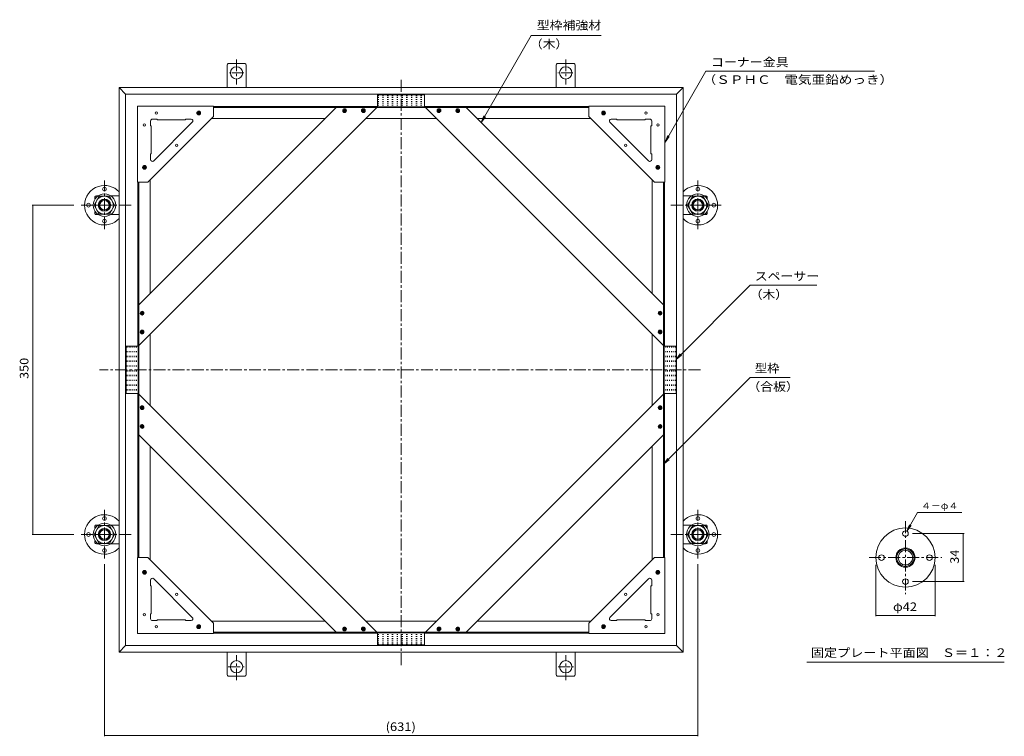
# Model space of a CAD drawing. Units: millimetres. Extents: x -1131 to 1173, y -790 to 855.
# Drawn here: x 38 to 1085, y 11 to 772 of the extents above; entities that cross this region are included whole.
import ezdxf

# ---------------------------------------------------------------- set-up
doc = ezdxf.new("R2010")
doc.units = ezdxf.units.MM
doc.header["$LTSCALE"] = 3
doc.linetypes.add('JWW_CENTER1', pattern=[6.773333, 4.233333, -0.846667, 0.846667, -0.846667])
doc.linetypes.add('JWW_HOJO', pattern=[1.693333, -1.27, 0.423333])
for name, color, linetype in [('0-9', 7, 'Continuous'), ('0-A', 7, 'Continuous'), ('0-B', 7, 'Continuous'), ('0-C', 7, 'Continuous'), ('0-E', 7, 'Continuous'), ('その他', 7, 'Continuous'), ('躯体', 7, 'Continuous'), ('通り芯', 7, 'Continuous')]:
    doc.layers.add(name, color=color, linetype=linetype)
doc.styles.add('ＭＳ ゴシック', font='txt', dxfattribs={"height": 1})

msp = doc.modelspace()

# ---------------------------------------------------------------- linework, layer by layer
at = {"layer": '0-9', "color": 4, "linetype": 'Continuous', "lineweight": 9}
for p, q in [((116.6, 575.2), (122.1, 584.7)), ((133, 584.7), (122.1, 584.7)), ((138.5, 575.2), (133, 584.7)), ((747.8, 575.2), (753.3, 584.7)), ((753.3, 584.7), (764.2, 584.7)), ((769.7, 575.2), (764.2, 584.7)), ((116.6, 575.2), (122.1, 565.7)), ((133, 565.7), (122.1, 565.7)), ((138.5, 575.2), (133, 565.7)), ((747.8, 575.2), (753.3, 565.7)), ((753.3, 565.7), (764.2, 565.7)), ((769.7, 575.2), (764.2, 565.7)), ((116.6, 225.2), (122.1, 234.7)), ((133, 234.7), (122.1, 234.7)), ((138.5, 225.2), (133, 234.7)), ((747.8, 225.2), (753.3, 234.7)), ((753.3, 234.7), (764.2, 234.7)), ((769.7, 225.2), (764.2, 234.7)), ((116.6, 225.2), (122.1, 215.7)), ((138.5, 225.2), (133, 215.7)), ((747.8, 225.2), (753.3, 215.7)), ((769.7, 225.2), (764.2, 215.7)), ((133, 215.7), (122.1, 215.7)), ((753.3, 215.7), (764.2, 215.7))]:
    msp.add_line(p, q, dxfattribs=at)
at = {"layer": '0-9', "color": 2, "linetype": 'JWW_CENTER1', "lineweight": 9}
for p, q in [((979.5, 239.3), (979.5, 161.9)), ((940.8, 200.6), (1018.1, 200.6))]:
    msp.add_line(p, q, dxfattribs=at)
at = {"layer": '0-9', "color": 6, "linetype": 'Continuous', "lineweight": 9}
for centre in [(127.6, 575.2), (758.8, 575.2), (127.6, 225.2), (758.8, 225.2)]:
    msp.add_circle(centre, 12, dxfattribs=at)
at = {"layer": '0-9', "color": 2, "linetype": 'Continuous', "lineweight": 9}
for centre, radius in [((127.6, 592.2), 2), ((758.8, 592.2), 2), ((110.6, 575.2), 2), ((775.8, 575.2), 2), ((127.6, 558.2), 2), ((758.8, 558.2), 2), ((127.6, 242.2), 2), ((758.8, 242.2), 2), ((979.5, 200.6), 31.5), ((110.6, 225.2), 2), ((775.8, 225.2), 2), ((979.5, 226.1), 3), ((127.6, 208.2), 2), ((758.8, 208.2), 2), ((979.5, 200.6), 10.2), ((979.5, 200.6), 9.22), ((954, 200.6), 3), ((979.5, 200.6), 7.8), ((1005, 200.6), 3), ((979.5, 175.1), 3)]:
    msp.add_circle(centre, radius, dxfattribs=at)
at = {"layer": '0-9', "color": 4, "linetype": 'Continuous', "lineweight": 9}
for centre in [(127.5, 575.2), (758.8, 575.2), (127.5, 225.2), (758.8, 225.2)]:
    msp.add_circle(centre, 9.5, dxfattribs=at)
at = {"layer": '0-9', "color": 3, "linetype": 'Continuous', "lineweight": 9}
for centre, radius in [((127.6, 575.2), 6), ((127.6, 575.2), 5.05), ((758.8, 575.2), 6), ((758.8, 575.2), 5.05), ((127.6, 225.2), 6), ((758.8, 225.2), 6), ((127.6, 225.2), 5.05), ((758.8, 225.2), 5.05)]:
    msp.add_circle(centre, radius, dxfattribs=at)
at = {"layer": '0-9', "color": 2, "linetype": 'Continuous', "lineweight": 9}
for centre, start, end in [((127.6, 575.2), 107.7528, 252.2472), ((127.6, 575.2), 42.0251, 107.7528), ((758.8, 575.2), 72.2472, 137.9749), ((758.8, 575.2), 287.7528, 72.2472), ((127.6, 575.2), 252.2472, 317.9749), ((758.8, 575.2), 222.0251, 287.7528), ((127.6, 225.2), 107.7528, 252.2472), ((127.6, 225.2), 42.0251, 107.7528), ((758.8, 225.2), 72.2472, 137.9749), ((758.8, 225.2), 287.7528, 72.2472), ((127.6, 225.2), 252.2472, 317.9749), ((758.8, 225.2), 222.0251, 287.7528)]:
    msp.add_arc(centre, 21, start, end, dxfattribs=at)
at = {"layer": '0-A', "color": 3, "linetype": 'Continuous', "lineweight": 9}
for p, q in [((418.2, 692.6), (418.2, 679.8)), ((418.2, 692.6), (468.2, 692.6)), ((468.2, 692.6), (468.2, 679.8)), ((162.9, 680.5), (243.7, 680.5)), ((162.9, 680.5), (162.9, 599.7)), ((243.7, 680.5), (243.7, 669.5)), ((418.2, 679.8), (468.2, 679.8)), ((723.5, 680.5), (642.7, 680.5)), ((642.7, 680.5), (642.7, 669.5)), ((723.5, 680.5), (723.5, 599.7)), ((243.7, 669.5), (173.9, 599.7)), ((176.7, 664.7), (176.7, 659.7)), ((177.5, 659.7), (176.7, 659.7)), ((177.5, 659.7), (177.5, 629.7)), ((178.7, 666.7), (183.7, 666.7)), ((180.1, 622.3), (221.1, 663.3)), ((183.7, 665.9), (183.7, 666.7)), ((183.7, 665.9), (213.7, 665.9)), ((213.7, 665.9), (213.7, 666.7)), ((219.7, 666.7), (213.7, 666.7)), ((642.7, 669.5), (712.5, 599.7)), ((706.2, 622.3), (665.3, 663.3)), ((666.7, 666.7), (672.7, 666.7)), ((672.7, 665.9), (672.7, 666.7)), ((702.7, 665.9), (672.7, 665.9)), ((702.7, 665.9), (702.7, 666.7)), ((707.7, 666.7), (702.7, 666.7)), ((708.9, 659.7), (709.7, 659.7)), ((708.9, 659.7), (708.9, 629.7)), ((709.7, 664.7), (709.7, 659.7)), ((177.5, 629.7), (176.7, 629.7)), ((176.7, 623.7), (176.7, 629.7)), ((708.9, 629.7), (709.7, 629.7)), ((709.7, 623.7), (709.7, 629.7)), ((162.9, 599.7), (173.9, 599.7)), ((723.5, 599.7), (712.5, 599.7)), ((150.8, 425.2), (163.6, 425.2)), ((150.8, 425.2), (150.8, 375.2)), ((163.6, 425.2), (163.6, 375.2)), ((735.6, 425.2), (722.8, 425.2)), ((722.8, 425.2), (722.8, 375.2)), ((735.6, 425.2), (735.6, 375.2)), ((150.8, 375.2), (163.6, 375.2)), ((735.6, 375.2), (722.8, 375.2)), ((162.9, 119.9), (162.9, 200.7)), ((162.9, 200.7), (173.9, 200.7)), ((243.7, 130.9), (173.9, 200.7)), ((642.7, 130.9), (712.5, 200.7)), ((723.5, 200.7), (712.5, 200.7)), ((723.5, 119.9), (723.5, 200.7)), ((180.1, 178.1), (221.1, 137.1)), ((706.2, 178.1), (665.3, 137.1)), ((176.7, 176.7), (176.7, 170.7)), ((177.5, 170.7), (176.7, 170.7)), ((177.5, 140.7), (177.5, 170.7)), ((708.9, 170.7), (709.7, 170.7)), ((708.9, 140.7), (708.9, 170.7)), ((709.7, 176.7), (709.7, 170.7)), ((177.5, 140.7), (176.7, 140.7)), ((176.7, 135.7), (176.7, 140.7)), ((708.9, 140.7), (709.7, 140.7)), ((709.7, 135.7), (709.7, 140.7)), ((178.7, 133.7), (183.7, 133.7)), ((183.7, 134.5), (183.7, 133.7)), ((183.7, 134.5), (213.7, 134.5)), ((213.7, 134.5), (213.7, 133.7)), ((219.7, 133.7), (213.7, 133.7)), ((243.7, 119.9), (243.7, 130.9)), ((642.7, 119.9), (642.7, 130.9)), ((666.7, 133.7), (672.7, 133.7)), ((672.7, 134.5), (672.7, 133.7)), ((702.7, 134.5), (672.7, 134.5)), ((702.7, 134.5), (702.7, 133.7)), ((707.7, 133.7), (702.7, 133.7)), ((162.9, 119.9), (243.7, 119.9)), ((418.2, 107.8), (418.2, 120.6)), ((418.2, 120.6), (468.2, 120.6)), ((468.2, 107.8), (468.2, 120.6)), ((723.5, 119.9), (642.7, 119.9)), ((418.2, 107.8), (468.2, 107.8))]:
    msp.add_line(p, q, dxfattribs=at)
at = {"layer": '0-A', "color": 3, "linetype": 'JWW_HOJO', "lineweight": 9}
for p, q in [((418.2, 691.6), (468.2, 691.6)), ((418.2, 689.6), (468.2, 689.6)), ((418.2, 687.6), (468.2, 687.6)), ((418.2, 685.6), (468.2, 685.6)), ((418.2, 683.6), (468.2, 683.6)), ((418.2, 681.6), (468.2, 681.6)), ((151.8, 425.2), (151.8, 375.2)), ((153.8, 425.2), (153.8, 375.2)), ((155.8, 425.2), (155.8, 375.2)), ((157.8, 425.2), (157.8, 375.2)), ((159.8, 425.2), (159.8, 375.2)), ((161.8, 425.2), (161.8, 375.2)), ((724.6, 425.2), (724.6, 375.2)), ((726.6, 425.2), (726.6, 375.2)), ((728.6, 425.2), (728.6, 375.2)), ((730.6, 425.2), (730.6, 375.2)), ((732.6, 425.2), (732.6, 375.2)), ((734.6, 425.2), (734.6, 375.2)), ((418.2, 118.8), (468.2, 118.8)), ((418.2, 116.8), (468.2, 116.8)), ((418.2, 114.8), (468.2, 114.8)), ((418.2, 112.8), (468.2, 112.8)), ((418.2, 110.8), (468.2, 110.8)), ((418.2, 108.8), (468.2, 108.8))]:
    msp.add_line(p, q, dxfattribs=at)
at = {"layer": '0-A', "color": 3, "linetype": 'Continuous', "lineweight": 9}
for centre in [(182.9, 673.2), (703.5, 673.2), (170.2, 660.5), (716.2, 660.5), (204.5, 638.9), (681.9, 638.9), (204.5, 161.5), (681.9, 161.5), (170.2, 139.9), (716.2, 139.9), (182.9, 127.2), (703.5, 127.2)]:
    msp.add_circle(centre, 1.25, dxfattribs=at)
for centre, start, end in [((178.7, 664.7), 90, 180), ((219.7, 664.7), 315.0007, 90), ((666.7, 664.7), 90, 224.9993), ((707.7, 664.7), 0, 90), ((178.7, 623.7), 180, 314.9993), ((707.7, 623.7), 225.0007, 0), ((178.7, 176.7), 45.0007, 180), ((707.7, 176.7), 0, 134.9993), ((219.7, 135.7), 270, 44.9993), ((666.7, 135.7), 135.0007, 270), ((178.7, 135.7), 180, 270), ((707.7, 135.7), 270, 0)]:
    msp.add_arc(centre, 2, start, end, dxfattribs=at)
at = {"layer": '0-B', "color": 6, "linetype": 'Continuous', "lineweight": 9}
for p, q in [((164.2, 426.1), (417.3, 679.2)), ((164.2, 469.3), (374.1, 679.2)), ((374.1, 679.2), (417.3, 679.2)), ((722.2, 426.1), (469, 679.2)), ((512.2, 679.2), (469, 679.2)), ((722.2, 469.3), (512.2, 679.2)), ((164.2, 469.3), (164.2, 426.1)), ((722.2, 469.3), (722.2, 426.1)), ((164.2, 374.4), (417.3, 121.2)), ((164.2, 331.1), (164.2, 374.4)), ((722.2, 374.4), (469, 121.2)), ((722.2, 331.1), (722.2, 374.4)), ((164.2, 331.1), (374.1, 121.2)), ((722.2, 331.1), (512.2, 121.2)), ((374.1, 121.2), (417.3, 121.2)), ((512.2, 121.2), (469, 121.2))]:
    msp.add_line(p, q, dxfattribs=at)
at = {"layer": '0-B', "color": 4, "linetype": 'Continuous', "lineweight": 9}
for p, q in [((243.7, 679.2), (642.7, 679.2)), ((241.4, 667.2), (362.1, 667.2)), ((405.3, 667.2), (481, 667.2)), ((524.2, 667.2), (645, 667.2)), ((164.2, 200.7), (164.2, 599.7)), ((176.2, 481.3), (176.2, 602)), ((710.2, 602), (710.2, 481.3)), ((722.2, 599.7), (722.2, 200.7)), ((176.2, 362.4), (176.2, 438.1)), ((710.2, 438.1), (710.2, 362.4)), ((176.2, 198.4), (176.2, 319.1)), ((710.2, 319.1), (710.2, 198.4)), ((362.1, 133.2), (241.4, 133.2)), ((481, 133.2), (405.3, 133.2)), ((645, 133.2), (524.2, 133.2)), ((642.7, 121.2), (243.7, 121.2))]:
    msp.add_line(p, q, dxfattribs=at)
at = {"layer": '0-C', "color": 4, "linetype": 'Continuous', "lineweight": 9}
for p, q in [((228.4, 675.2), (225.9, 672.7)), ((227.4, 671.3), (225.9, 672.8)), ((228.9, 671.5), (226.1, 674.2)), ((229.4, 674.5), (226.6, 671.7)), ((229.7, 672.4), (227, 675)), ((229.9, 673.2), (227.9, 671.2)), ((229.6, 674.1), (228.8, 675)), ((383.5, 677.6), (381, 675.2)), ((382.5, 673.8), (381, 675.2)), ((384, 674), (381.2, 676.7)), ((384.5, 676.9), (381.7, 674.1)), ((384.8, 674.9), (382.1, 677.5)), ((385, 675.7), (383, 673.7)), ((384.8, 676.6), (383.9, 677.5)), ((403.5, 677.6), (401, 675.2)), ((402.5, 673.8), (401, 675.2)), ((404, 674), (401.2, 676.7)), ((404.5, 676.9), (401.7, 674.1)), ((404.8, 674.9), (402.1, 677.5)), ((405, 675.7), (403, 673.7)), ((404.8, 676.6), (403.9, 677.5)), ((481.4, 675.7), (483.3, 673.7)), ((481.5, 674.9), (484.2, 677.5)), ((481.6, 676.6), (482.4, 677.5)), ((481.8, 676.9), (484.6, 674.1)), ((482.3, 674), (485.1, 676.7)), ((482.8, 677.6), (485.3, 675.2)), ((483.8, 673.8), (485.3, 675.2)), ((501.4, 675.7), (503.3, 673.7)), ((501.5, 674.9), (504.2, 677.5)), ((501.6, 676.6), (502.4, 677.5)), ((501.8, 676.9), (504.6, 674.1)), ((502.3, 674), (505.1, 676.7)), ((502.8, 677.6), (505.3, 675.2)), ((503.8, 673.8), (505.3, 675.2)), ((656.5, 673.2), (658.4, 671.2)), ((656.6, 672.4), (659.3, 675)), ((656.7, 674.1), (657.6, 675)), ((656.9, 674.5), (659.7, 671.7)), ((657.4, 671.5), (660.2, 674.2)), ((657.9, 675.2), (660.4, 672.7)), ((658.9, 671.3), (660.4, 672.8)), ((170.7, 617.5), (168.2, 615)), ((169.7, 613.6), (168.2, 615.1)), ((171.2, 613.8), (168.4, 616.5)), ((171.7, 616.8), (168.9, 614)), ((172, 614.7), (169.3, 617.3)), ((172.2, 615.5), (170.2, 613.5)), ((171.9, 616.4), (171.1, 617.3)), ((714.2, 615.5), (716.1, 613.5)), ((714.3, 614.7), (717, 617.3)), ((714.4, 616.4), (715.3, 617.3)), ((714.6, 616.8), (717.4, 614)), ((715.1, 613.8), (717.9, 616.5)), ((715.6, 617.5), (718.1, 615)), ((716.6, 613.6), (718.1, 615.1)), ((168.2, 462.3), (165.8, 459.9)), ((168.7, 458.7), (166, 461.4)), ((169.3, 461.7), (166.4, 458.9)), ((169.5, 459.6), (166.9, 462.2)), ((169.5, 461.3), (168.6, 462.2)), ((716.8, 459.6), (719.5, 462.2)), ((716.9, 461.3), (717.7, 462.2)), ((717.1, 461.7), (719.9, 458.9)), ((717.6, 458.7), (720.4, 461.4)), ((718.1, 462.3), (720.6, 459.9)), ((167.2, 458.5), (165.7, 460)), ((169.7, 460.4), (167.7, 458.4)), ((716.6, 460.4), (718.6, 458.4)), ((719.1, 458.5), (720.6, 460)), ((167.2, 438.5), (165.7, 440)), ((168.2, 442.3), (165.8, 439.9)), ((168.7, 438.7), (166, 441.4)), ((169.3, 441.7), (166.4, 438.9)), ((169.5, 439.6), (166.9, 442.2)), ((169.7, 440.4), (167.7, 438.4)), ((169.5, 441.3), (168.6, 442.2)), ((716.6, 440.4), (718.6, 438.4)), ((716.8, 439.6), (719.5, 442.2)), ((716.9, 441.3), (717.7, 442.2)), ((717.1, 441.7), (719.9, 438.9)), ((717.6, 438.7), (720.4, 441.4)), ((718.1, 442.3), (720.6, 439.9)), ((719.1, 438.5), (720.6, 440)), ((167.2, 362), (165.7, 360.5)), ((168.2, 358.1), (165.8, 360.6)), ((168.7, 361.8), (166, 359)), ((169.3, 358.8), (166.4, 361.6)), ((169.5, 360.9), (166.9, 358.2)), ((169.7, 360), (167.7, 362)), ((169.5, 359.1), (168.6, 358.3)), ((716.6, 360), (718.6, 362)), ((716.8, 360.9), (719.5, 358.2)), ((716.9, 359.1), (717.7, 358.3)), ((717.1, 358.8), (719.9, 361.6)), ((717.6, 361.8), (720.4, 359)), ((718.1, 358.1), (720.6, 360.6)), ((719.1, 362), (720.6, 360.5)), ((167.2, 342), (165.7, 340.5)), ((168.2, 338.1), (165.8, 340.6)), ((168.7, 341.8), (166, 339)), ((169.3, 338.8), (166.4, 341.6)), ((169.5, 340.9), (166.9, 338.2)), ((169.7, 340), (167.7, 342)), ((169.5, 339.1), (168.6, 338.3)), ((716.6, 340), (718.6, 342)), ((716.8, 340.9), (719.5, 338.2)), ((716.9, 339.1), (717.7, 338.3)), ((717.1, 338.8), (719.9, 341.6)), ((717.6, 341.8), (720.4, 339)), ((718.1, 338.1), (720.6, 340.6)), ((719.1, 342), (720.6, 340.5)), ((169.7, 186.9), (168.2, 185.4)), ((170.7, 183), (168.2, 185.5)), ((171.2, 186.6), (168.4, 183.9)), ((171.7, 183.7), (168.9, 186.5)), ((172, 185.8), (169.3, 183.1)), ((172.2, 184.9), (170.2, 186.9)), ((171.9, 184), (171.1, 183.1)), ((714.2, 184.9), (716.1, 186.9)), ((714.3, 185.8), (717, 183.1)), ((714.4, 184), (715.3, 183.1)), ((714.6, 183.7), (717.4, 186.5)), ((715.1, 186.6), (717.9, 183.9)), ((715.6, 183), (718.1, 185.5)), ((716.6, 186.9), (718.1, 185.4)), ((227.4, 129.2), (225.9, 127.7)), ((228.4, 125.3), (225.9, 127.8)), ((228.9, 128.9), (226.1, 126.2)), ((229.4, 126), (226.6, 128.8)), ((229.7, 128.1), (227, 125.4)), ((229.9, 127.2), (227.9, 129.2)), ((229.6, 126.3), (228.8, 125.4)), ((382.5, 126.7), (381, 125.2)), ((384, 126.5), (381.2, 123.7)), ((384.5, 123.5), (381.7, 126.3)), ((385, 124.8), (383, 126.8)), ((402.5, 126.7), (401, 125.2)), ((404, 126.5), (401.2, 123.7)), ((404.5, 123.5), (401.7, 126.3)), ((405, 124.8), (403, 126.8)), ((481.4, 124.8), (483.3, 126.8)), ((481.8, 123.5), (484.6, 126.3)), ((482.3, 126.5), (485.1, 123.7)), ((483.8, 126.7), (485.3, 125.2)), ((501.4, 124.8), (503.3, 126.8)), ((501.8, 123.5), (504.6, 126.3)), ((502.3, 126.5), (505.1, 123.7)), ((503.8, 126.7), (505.3, 125.2)), ((656.5, 127.2), (658.4, 129.2)), ((656.6, 128.1), (659.3, 125.4)), ((656.7, 126.3), (657.6, 125.4)), ((656.9, 126), (659.7, 128.8)), ((657.4, 128.9), (660.2, 126.2)), ((657.9, 125.3), (660.4, 127.8)), ((658.9, 129.2), (660.4, 127.7)), ((383.5, 122.8), (381, 125.3)), ((384.8, 125.6), (382.1, 122.9)), ((384.8, 123.8), (383.9, 123)), ((403.5, 122.8), (401, 125.3)), ((404.8, 125.6), (402.1, 122.9)), ((404.8, 123.8), (403.9, 123)), ((481.5, 125.6), (484.2, 122.9)), ((481.6, 123.8), (482.4, 123)), ((482.8, 122.8), (485.3, 125.3)), ((501.5, 125.6), (504.2, 122.9)), ((501.6, 123.8), (502.4, 123)), ((502.8, 122.8), (505.3, 125.3))]:
    msp.add_line(p, q, dxfattribs=at)
for centre in [(227.9, 673.2), (383, 675.7), (403, 675.7), (483.4, 675.7), (503.4, 675.7), (658.5, 673.2), (170.2, 615.5), (716.2, 615.5), (167.7, 460.4), (718.6, 460.4), (167.7, 440.4), (718.6, 440.4), (167.7, 360), (718.6, 360), (167.7, 340), (718.6, 340), (170.2, 184.9), (716.2, 184.9), (227.9, 127.2), (383, 124.8), (403, 124.8), (483.4, 124.8), (503.4, 124.8), (658.5, 127.2)]:
    msp.add_circle(centre, 2, dxfattribs=at)
at = {"layer": '0-E', "color": 7, "linetype": 'Continuous', "lineweight": 9}
for p, q in [((528.2, 663.2), (581.5, 755.5)), ((581.5, 755.5), (655.9, 755.5)), ((723.8, 642.3), (767.4, 717.8)), ((767.4, 717.8), (946.5, 717.8)), ((528.2, 663.2), (531.1, 670.2)), ((528.2, 663.2), (532.8, 669.2)), ((723.8, 642.3), (726.7, 649.2)), ((723.8, 642.3), (728.4, 648.3)), ((735.6, 411.2), (814.4, 490.1)), ((814.4, 490.1), (885.2, 490.1)), ((735.6, 411.2), (740.1, 417.2)), ((735.6, 411.2), (741.5, 415.8)), ((722.2, 299.9), (814.4, 392.1)), ((814.4, 392.1), (857, 392.1)), ((722.2, 299.9), (726.7, 305.8)), ((722.2, 299.9), (728.1, 304.4))]:
    msp.add_line(p, q, dxfattribs=at)
at = {"layer": 'その他', "color": 7, "linetype": 'Continuous', "lineweight": 9}
for p, q in [((50.6, 575.2), (95.1, 575.2)), ((51.5, 575.2), (51.5, 225.2)), ((981, 228.7), (992.5, 248.6)), ((992.5, 248.6), (1039.6, 248.6)), ((981, 228.7), (983.8, 235.6)), ((981, 228.7), (985.5, 234.6)), ((50.6, 225.2), (95.1, 225.2)), ((987, 226.1), (1041.9, 226.1)), ((1041, 175.1), (1041, 226.1)), ((127.6, 10.7), (127.6, 193.7)), ((758.8, 10.7), (758.8, 193.7)), ((948, 193.1), (948, 138.2)), ((1011, 193.1), (1011, 138.2)), ((987, 175.1), (1041.9, 175.1)), ((948, 139.1), (1011, 139.1)), ((1084.5, 89.6), (874.5, 89.6)), ((127.6, 11.6), (758.8, 11.6))]:
    msp.add_line(p, q, dxfattribs=at)
at = {"layer": 'その他', "color": 7, "linetype": 'Continuous', "lineweight": 9, "const_width": 0.3}
for points in [[(51.7, 575.2, 0.414214), (51.5, 575.4, 0.414214), (51.4, 575.2, 0.414214), (51.5, 575.1, 0.414214)], [(51.7, 225.2, 0.414214), (51.5, 225.4, 0.414214), (51.4, 225.2, 0.414214), (51.5, 225.1, 0.414214)], [(1041.1, 226.1, 0.414214), (1041, 226.2, 0.414214), (1040.8, 226.1, 0.414214), (1041, 225.9, 0.414214)], [(1041.1, 175.1, 0.414214), (1041, 175.2, 0.414214), (1040.8, 175.1, 0.414214), (1041, 174.9, 0.414214)], [(948.1, 139.1, 0.414214), (948, 139.2, 0.414214), (947.8, 139.1, 0.414214), (948, 138.9, 0.414214)], [(1011.1, 139.1, 0.414214), (1011, 139.2, 0.414214), (1010.8, 139.1, 0.414214), (1011, 138.9, 0.414214)], [(127.7, 11.6, 0.414214), (127.6, 11.7, 0.414214), (127.4, 11.6, 0.414214), (127.6, 11.4, 0.414214)], [(758.9, 11.6, 0.414214), (758.8, 11.7, 0.414214), (758.6, 11.6, 0.414214), (758.8, 11.4, 0.414214)]]:
    msp.add_lwpolyline(points, format="xyb", close=True, dxfattribs=at)
at = {"layer": '躯体', "color": 2, "linetype": 'Continuous', "lineweight": 9}
for p, q in [((258.2, 724.1), (258.2, 700.2)), ((277.1, 725.8), (259.2, 725.8)), ((278.2, 724.1), (278.2, 700.2)), ((608.2, 724.1), (608.2, 700.2)), ((609.2, 725.8), (627.1, 725.8)), ((628.2, 724.1), (628.2, 700.2)), ((150.2, 693.2), (143.2, 700.2)), ((743.2, 700.2), (143.2, 700.2)), ((143.2, 700.2), (143.2, 100.2)), ((736.2, 693.2), (150.2, 693.2)), ((150.2, 693.2), (150.2, 107.2)), ((736.2, 693.2), (743.2, 700.2)), ((736.2, 107.2), (736.2, 693.2)), ((743.2, 100.2), (743.2, 700.2)), ((243.7, 680.2), (418.2, 680.2)), ((468.2, 680.2), (642.7, 680.2)), ((163.2, 425.2), (163.2, 599.7)), ((723.2, 599.7), (723.2, 425.2)), ((117.6, 584.2), (117.6, 581.9)), ((119.3, 585.2), (120.9, 585.2)), ((134.2, 585.2), (143.2, 585.2)), ((752.1, 585.2), (743.2, 585.2)), ((767, 585.2), (765.4, 585.2)), ((768.8, 584.2), (768.8, 581.9)), ((117.6, 568.6), (117.6, 566.3)), ((768.8, 568.6), (768.8, 566.3)), ((119.3, 565.2), (120.9, 565.2)), ((134.2, 565.2), (143.2, 565.2)), ((752.1, 565.2), (743.2, 565.2)), ((767, 565.2), (765.4, 565.2)), ((163.2, 200.7), (163.2, 375.2)), ((723.2, 375.2), (723.2, 200.7)), ((117.6, 234.2), (117.6, 231.9)), ((119.3, 235.2), (120.9, 235.2)), ((134.2, 235.2), (143.2, 235.2)), ((752.1, 235.2), (743.2, 235.2)), ((767, 235.2), (765.4, 235.2)), ((768.8, 234.2), (768.8, 231.9)), ((117.6, 218.6), (117.6, 216.3)), ((119.3, 215.2), (120.9, 215.2)), ((134.2, 215.2), (143.2, 215.2)), ((752.1, 215.2), (743.2, 215.2)), ((767, 215.2), (765.4, 215.2)), ((768.8, 218.6), (768.8, 216.3)), ((418.2, 120.2), (243.7, 120.2)), ((642.7, 120.2), (468.2, 120.2)), ((150.2, 107.2), (143.2, 100.2)), ((150.2, 107.2), (736.2, 107.2)), ((736.2, 107.2), (743.2, 100.2)), ((143.2, 100.2), (743.2, 100.2)), ((258.2, 76.4), (258.2, 100.2)), ((278.2, 76.4), (278.2, 100.2)), ((608.2, 76.4), (608.2, 100.2)), ((628.2, 76.4), (628.2, 100.2)), ((277.1, 74.6), (259.2, 74.6)), ((609.2, 74.6), (627.1, 74.6))]:
    msp.add_line(p, q, dxfattribs=at)
at = {"layer": '躯体', "color": 2, "linetype": 'JWW_CENTER1', "lineweight": 9}
for p, q in [((268.2, 730.2), (268.2, 703.4)), ((618.2, 730.2), (618.2, 703.4)), ((275.8, 715.8), (260.2, 715.8)), ((625.9, 715.8), (609.7, 715.8)), ((268.2, 70.2), (268.2, 97)), ((618.2, 70.2), (618.2, 97)), ((259.4, 84.6), (276.3, 84.6)), ((610.1, 84.6), (626.5, 84.6))]:
    msp.add_line(p, q, dxfattribs=at)
at = {"layer": '躯体', "color": 6, "linetype": 'JWW_CENTER1', "lineweight": 9}
for p, q in [((127.6, 549.7), (127.6, 601.3)), ((758.8, 549.7), (758.8, 601.3)), ((156.2, 575.2), (101.1, 575.2)), ((730.1, 575.2), (785.2, 575.2)), ((127.6, 199.7), (127.6, 251.3)), ((758.8, 199.7), (758.8, 251.3)), ((156.2, 225.2), (101.1, 225.2)), ((730.1, 225.2), (785.2, 225.2))]:
    msp.add_line(p, q, dxfattribs=at)
at = {"layer": '躯体', "color": 2, "linetype": 'Continuous', "lineweight": 9}
for centre in [(268.2, 715.8), (618.2, 715.8), (127.6, 575.2), (758.8, 575.2), (127.6, 225.2), (758.8, 225.2), (268.2, 84.6), (618.2, 84.6)]:
    msp.add_circle(centre, 6.5, dxfattribs=at)
for centre, start, end in [((260.2, 724.1), 118.955, 180), ((276.2, 724.1), 0, 61.045), ((610.2, 724.1), 118.955, 180), ((626.2, 724.1), 0, 61.045), ((119.3, 583.2), 90, 151.045), ((767, 583.2), 28.955, 90), ((119.3, 567.2), 208.955, 270), ((767, 567.2), 270, 331.045), ((119.3, 233.2), 90, 151.045), ((767, 233.2), 28.955, 90), ((119.3, 217.2), 208.955, 270), ((767, 217.2), 270, 331.045), ((260.2, 76.4), 180, 241.045), ((276.2, 76.4), 298.955, 0), ((610.2, 76.4), 180, 241.045), ((626.2, 76.4), 298.955, 0)]:
    msp.add_arc(centre, 2, start, end, dxfattribs=at)
at = {"layer": '通り芯', "color": 7, "linetype": 'JWW_CENTER1', "lineweight": 9}
for p, q in [((443.2, 86.2), (443.2, 710.9)), ((761.5, 400.2), (122.3, 400.2))]:
    msp.add_line(p, q, dxfattribs=at)

# ---------------------------------------------------------------- texts
at = {"layer": '0-E', "color": 2, "linetype": 'Continuous', "lineweight": 9, "style": 'ＭＳ ゴシック'}
for s, height, width, p in [('型枠補強材', 9.14, 1.1, (587.4, 761.9)), ('（木）', 9.14, 1.083333, (580.2, 741.9)), ('コーナー金具', 9.14, 1.104167, (772.7, 722.7)), ('（ＳＰＨＣ\u3000電気亜鉛めっき）^J', 9.144, 1.160714, (763.8, 704.1)), ('スペーサー', 9.14, 1.1, (819.2, 495.2)), ('（木）', 9.14, 1.083333, (814, 475.7)), ('型枠', 9.14, 1.0625, (819.2, 397.3)), ('（合板）', 9.14, 1.09375, (811.5, 377.8))]:
    msp.add_text(s, height=height, dxfattribs=dict(at, width=width)).set_placement(p)
at = {"layer": 'その他', "color": 2, "linetype": 'Continuous', "lineweight": 211, "style": 'ＭＳ ゴシック', "width": 1.083333}
msp.add_text('350', height=9.14, rotation=90, dxfattribs=at).set_placement((46.8, 390.5))
at = {"layer": 'その他', "color": 7, "linetype": 'Continuous', "lineweight": 9, "style": 'ＭＳ ゴシック', "width": 1.125}
msp.add_text('４－φ４', height=6.86, dxfattribs=at).set_placement((996.1, 252.2))
at = {"layer": 'その他', "color": 2, "linetype": 'Continuous', "lineweight": 9, "style": 'ＭＳ ゴシック', "width": 1.0625}
msp.add_text('34', height=9.14, rotation=90, dxfattribs=at).set_placement((1036.3, 194.2))
at = {"layer": 'その他', "color": 2, "linetype": 'Continuous', "lineweight": 9, "style": 'ＭＳ ゴシック'}
for s, height, width, p in [('φ42', 9.14, 1.09375, (966.3, 143.8)), ('固定プレート平面図\u3000Ｓ＝１：２', 9.144, 1.116667, (879, 95))]:
    msp.add_text(s, height=height, dxfattribs=dict(at, width=width)).set_placement(p)
at = {"layer": 'その他', "color": 2, "linetype": 'Continuous', "lineweight": 211, "style": 'ＭＳ ゴシック', "width": 1.1}
msp.add_text('(631)', height=9.14, dxfattribs=at).set_placement((426.7, 16.3))

doc.saveas('drawing.dxf')
